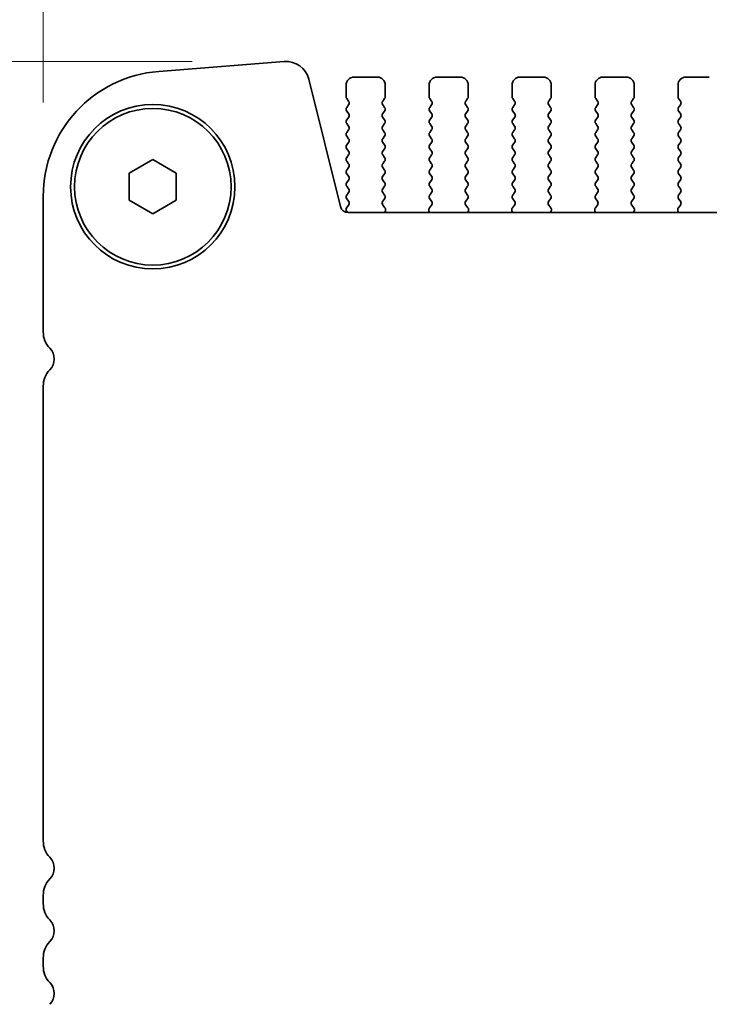
# Model space of a CAD drawing. Units: millimetres. Extents: x 0 to 6687, y 0 to 1124.
# Drawn here: x 1602 to 1646, y 438 to 500 of the extents above; entities that cross this region are included whole.
import ezdxf

# ---------------------------------------------------------------- set-up
doc = ezdxf.new("R2010")
doc.units = ezdxf.units.MM
doc.header["$LTSCALE"] = 2.5
doc.layers.get('Defpoints').update_dxf_attribs({"lineweight": 25})
for name, color, linetype, lineweight in [('Dimension (ISO)', 7, 'Continuous', 18), ('Dimension (ISO) @ 1', 7, 'Continuous', 18), ('Visible (ISO)', 7, 'Continuous', 35)]:
    doc.layers.add(name, color=color, linetype=linetype, lineweight=lineweight)
doc.styles.add('Note Text (TK)', font='MS PGothic.ttf')
doc.dimstyles.new('Default - Method 1b (TK)', dxfattribs={"dimscale": 2.5, "dimtxt": 2.5, "dimasz": 2.5, "dimexe": 1, "dimexo": 1.5, "dimgap": 1, "dimtad": 1, "dimrnd": 1e-08, "dimdsep": 46, "dimtxsty": 'Note Text (TK)', "dimcen": 0.09, "dimdle": 5, "dimclrd": 100, "dimclre": 100, "dimclrt": 7, "dimadec": 1, "dimazin": 1, "dimtfac": 1, "dimtmove": 0, "dimatfit": 3, "dimfxl": 1, "dimtolj": 1, "dimlwd": -1, "dimlwe": -1, "dimarcsym": 0})

# ---------------------------------------------------------------- blocks, each defined once
blk = doc.blocks.new('*D26')
at = {"layer": 'Defpoints', "color": 0}
for p in [(1835.263, 537.15), (1603.263, 489.15), (1835.263, 489.15)]:
    blk.add_point(p, dxfattribs=at)
at = {"layer": 'Dimension (ISO)', "color": 100}
for p, q in [((1603.263, 495.15), (1603.263, 541.15)), ((1835.263, 495.15), (1835.263, 541.15)), ((1613.263, 537.15), (1825.263, 537.15))]:
    blk.add_line(p, q, dxfattribs=at)
for points in [[(1613.263, 538.817), (1613.263, 535.484), (1603.263, 537.15)], [(1825.263, 538.817), (1825.263, 535.484), (1835.263, 537.15)]]:
    blk.add_solid(points, dxfattribs=at)
at = {"layer": 'Dimension (ISO)', "color": 7, "insert": (1693.07, 546.15), "char_height": 10, "attachment_point": 4, "style": 'Note Text (TK)'}
blk.add_mtext('\\A1;232±0.5', dxfattribs=at)
blk = doc.blocks.new('_DotSmall')
at = {"color": 0, "linetype": 'ByBlock', "const_width": 0.5}
blk.add_lwpolyline([(-0.0625, 0, 1), (0.0625, 0, 1)], format="xyb", close=True, dxfattribs=at)
blk = doc.blocks.new('*D30')
at = {"layer": 'Defpoints', "color": 0}
for p in [(1618.774, 497.759), (1555.263, 420.76), (1615.463, 420.76)]:
    blk.add_point(p, dxfattribs=at)
at = {"layer": 'Dimension (ISO)', "color": 100}
for p, q in [((1612.774, 497.759), (1551.263, 497.759)), ((1555.263, 487.759), (1555.263, 420.76)), ((1609.463, 420.76), (1551.263, 420.76))]:
    blk.add_line(p, q, dxfattribs=at)
blk.add_solid([(1553.597, 487.759), (1556.93, 487.759), (1555.263, 497.759)], dxfattribs=at)
at = {"layer": 'Dimension (ISO)', "color": 100, "xscale": 10, "yscale": 10, "zscale": 10, "rotation": 270}
blk.add_blockref('_DotSmall', (1555.263, 420.76), dxfattribs=at)
at = {"layer": 'Dimension (ISO)', "color": 7, "insert": (1546.263, 436.856), "char_height": 10, "attachment_point": 4, "rotation": 90, "style": 'Note Text (TK)'}
blk.add_mtext('\\A1;77±0.3', dxfattribs=at)

msp = doc.modelspace()

# ---------------------------------------------------------------- linework, layer by layer
at = {"layer": 'Visible (ISO)'}
for p, q in [((1618.6564, 497.7544), (1610.6381, 497.1258)), ((1622.256, 488.4925), (1620.2291, 496.6218)), ((1624.6133, 496.7601), (1623.1133, 496.7601)), ((1629.9133, 496.7601), (1628.4133, 496.7601)), ((1635.2133, 496.7601), (1633.7133, 496.7601)), ((1640.5133, 496.7601), (1639.0133, 496.7601)), ((1645.8133, 496.7601), (1644.3133, 496.7601)), ((1622.6133, 496.2601), (1622.6133, 495.5101)), ((1625.1133, 495.5101), (1625.1133, 496.2601)), ((1627.9133, 496.2601), (1627.9133, 495.5101)), ((1630.4133, 495.5101), (1630.4133, 496.2601)), ((1633.2133, 496.2601), (1633.2133, 495.5101)), ((1635.7133, 495.5101), (1635.7133, 496.2601)), ((1638.5133, 496.2601), (1638.5133, 495.5101)), ((1641.0133, 495.5101), (1641.0133, 496.2601)), ((1643.8133, 496.2601), (1643.8133, 495.5101)), ((1622.6533, 495.3901), (1622.7733, 495.2301)), ((1624.9533, 495.2301), (1625.0733, 495.3901)), ((1627.9533, 495.3901), (1628.0733, 495.2301)), ((1630.2533, 495.2301), (1630.3733, 495.3901)), ((1633.2533, 495.3901), (1633.3733, 495.2301)), ((1635.5533, 495.2301), (1635.6733, 495.3901)), ((1638.5533, 495.3901), (1638.6733, 495.2301)), ((1640.8533, 495.2301), (1640.9733, 495.3901)), ((1643.8533, 495.3901), (1643.9733, 495.2301)), ((1622.7733, 494.9901), (1622.6533, 494.8301)), ((1625.0733, 494.8301), (1624.9533, 494.9901)), ((1628.0733, 494.9901), (1627.9533, 494.8301)), ((1630.3733, 494.8301), (1630.2533, 494.9901)), ((1633.3733, 494.9901), (1633.2533, 494.8301)), ((1635.6733, 494.8301), (1635.5533, 494.9901)), ((1638.6733, 494.9901), (1638.5533, 494.8301)), ((1640.9733, 494.8301), (1640.8533, 494.9901)), ((1643.9733, 494.9901), (1643.8533, 494.8301)), ((1622.6533, 494.5901), (1622.7733, 494.4301)), ((1622.7733, 494.1901), (1622.6533, 494.0301)), ((1624.9533, 494.4301), (1625.0733, 494.5901)), ((1625.0733, 494.0301), (1624.9533, 494.1901)), ((1627.9533, 494.5901), (1628.0733, 494.4301)), ((1628.0733, 494.1901), (1627.9533, 494.0301)), ((1630.2533, 494.4301), (1630.3733, 494.5901)), ((1630.3733, 494.0301), (1630.2533, 494.1901)), ((1633.2533, 494.5901), (1633.3733, 494.4301)), ((1633.3733, 494.1901), (1633.2533, 494.0301)), ((1635.5533, 494.4301), (1635.6733, 494.5901)), ((1635.6733, 494.0301), (1635.5533, 494.1901)), ((1638.5533, 494.5901), (1638.6733, 494.4301)), ((1638.6733, 494.1901), (1638.5533, 494.0301)), ((1640.8533, 494.4301), (1640.9733, 494.5901)), ((1640.9733, 494.0301), (1640.8533, 494.1901)), ((1643.8533, 494.5901), (1643.9733, 494.4301)), ((1643.9733, 494.1901), (1643.8533, 494.0301)), ((1622.6533, 493.7901), (1622.7733, 493.6301)), ((1624.9533, 493.6301), (1625.0733, 493.7901)), ((1627.9533, 493.7901), (1628.0733, 493.6301)), ((1630.2533, 493.6301), (1630.3733, 493.7901)), ((1633.2533, 493.7901), (1633.3733, 493.6301)), ((1635.5533, 493.6301), (1635.6733, 493.7901)), ((1638.5533, 493.7901), (1638.6733, 493.6301)), ((1640.8533, 493.6301), (1640.9733, 493.7901)), ((1643.8533, 493.7901), (1643.9733, 493.6301)), ((1622.7733, 493.3901), (1622.6533, 493.2301)), ((1622.6533, 492.9901), (1622.7733, 492.8301)), ((1625.0733, 493.2301), (1624.9533, 493.3901)), ((1624.9533, 492.8301), (1625.0733, 492.9901)), ((1628.0733, 493.3901), (1627.9533, 493.2301)), ((1627.9533, 492.9901), (1628.0733, 492.8301)), ((1630.3733, 493.2301), (1630.2533, 493.3901)), ((1630.2533, 492.8301), (1630.3733, 492.9901)), ((1633.3733, 493.3901), (1633.2533, 493.2301)), ((1633.2533, 492.9901), (1633.3733, 492.8301)), ((1635.6733, 493.2301), (1635.5533, 493.3901)), ((1635.5533, 492.8301), (1635.6733, 492.9901)), ((1638.6733, 493.3901), (1638.5533, 493.2301)), ((1638.5533, 492.9901), (1638.6733, 492.8301)), ((1640.9733, 493.2301), (1640.8533, 493.3901)), ((1640.8533, 492.8301), (1640.9733, 492.9901)), ((1643.9733, 493.3901), (1643.8533, 493.2301)), ((1643.8533, 492.9901), (1643.9733, 492.8301)), ((1622.7733, 492.5901), (1622.6533, 492.4301)), ((1625.0733, 492.4301), (1624.9533, 492.5901)), ((1628.0733, 492.5901), (1627.9533, 492.4301)), ((1630.3733, 492.4301), (1630.2533, 492.5901)), ((1633.3733, 492.5901), (1633.2533, 492.4301)), ((1635.6733, 492.4301), (1635.5533, 492.5901)), ((1638.6733, 492.5901), (1638.5533, 492.4301)), ((1640.9733, 492.4301), (1640.8533, 492.5901)), ((1643.9733, 492.5901), (1643.8533, 492.4301)), ((1622.6533, 492.1901), (1622.7733, 492.0301)), ((1622.7733, 491.7901), (1622.6533, 491.6301)), ((1624.9533, 492.0301), (1625.0733, 492.1901)), ((1625.0733, 491.6301), (1624.9533, 491.7901)), ((1627.9533, 492.1901), (1628.0733, 492.0301)), ((1628.0733, 491.7901), (1627.9533, 491.6301)), ((1630.2533, 492.0301), (1630.3733, 492.1901)), ((1630.3733, 491.6301), (1630.2533, 491.7901)), ((1633.2533, 492.1901), (1633.3733, 492.0301)), ((1633.3733, 491.7901), (1633.2533, 491.6301)), ((1635.5533, 492.0301), (1635.6733, 492.1901)), ((1635.6733, 491.6301), (1635.5533, 491.7901)), ((1638.5533, 492.1901), (1638.6733, 492.0301)), ((1638.6733, 491.7901), (1638.5533, 491.6301)), ((1640.8533, 492.0301), (1640.9733, 492.1901)), ((1640.9733, 491.6301), (1640.8533, 491.7901)), ((1643.8533, 492.1901), (1643.9733, 492.0301)), ((1643.9733, 491.7901), (1643.8533, 491.6301)), ((1608.7633, 490.6261), (1610.2633, 491.4922)), ((1610.2633, 491.4922), (1611.7633, 490.6261)), ((1622.6533, 491.3901), (1622.7733, 491.2301)), ((1622.7733, 490.9901), (1622.6533, 490.8301)), ((1624.9533, 491.2301), (1625.0733, 491.3901)), ((1625.0733, 490.8301), (1624.9533, 490.9901)), ((1627.9533, 491.3901), (1628.0733, 491.2301)), ((1628.0733, 490.9901), (1627.9533, 490.8301)), ((1630.2533, 491.2301), (1630.3733, 491.3901)), ((1630.3733, 490.8301), (1630.2533, 490.9901)), ((1633.2533, 491.3901), (1633.3733, 491.2301)), ((1633.3733, 490.9901), (1633.2533, 490.8301)), ((1635.5533, 491.2301), (1635.6733, 491.3901)), ((1635.6733, 490.8301), (1635.5533, 490.9901)), ((1638.5533, 491.3901), (1638.6733, 491.2301)), ((1638.6733, 490.9901), (1638.5533, 490.8301)), ((1640.8533, 491.2301), (1640.9733, 491.3901)), ((1640.9733, 490.8301), (1640.8533, 490.9901)), ((1643.8533, 491.3901), (1643.9733, 491.2301)), ((1643.9733, 490.9901), (1643.8533, 490.8301)), ((1608.7633, 488.8941), (1608.7633, 490.6261)), ((1611.7633, 490.6261), (1611.7633, 488.8941)), ((1622.6533, 490.5901), (1622.7733, 490.4301)), ((1624.9533, 490.4301), (1625.0733, 490.5901)), ((1627.9533, 490.5901), (1628.0733, 490.4301)), ((1630.2533, 490.4301), (1630.3733, 490.5901)), ((1633.2533, 490.5901), (1633.3733, 490.4301)), ((1635.5533, 490.4301), (1635.6733, 490.5901)), ((1638.5533, 490.5901), (1638.6733, 490.4301)), ((1640.8533, 490.4301), (1640.9733, 490.5901)), ((1643.8533, 490.5901), (1643.9733, 490.4301)), ((1622.7733, 490.1901), (1622.6533, 490.0301)), ((1622.6533, 489.7901), (1622.7733, 489.6301)), ((1625.0733, 490.0301), (1624.9533, 490.1901)), ((1624.9533, 489.6301), (1625.0733, 489.7901)), ((1628.0733, 490.1901), (1627.9533, 490.0301)), ((1627.9533, 489.7901), (1628.0733, 489.6301)), ((1630.3733, 490.0301), (1630.2533, 490.1901)), ((1630.2533, 489.6301), (1630.3733, 489.7901)), ((1633.3733, 490.1901), (1633.2533, 490.0301)), ((1633.2533, 489.7901), (1633.3733, 489.6301)), ((1635.6733, 490.0301), (1635.5533, 490.1901)), ((1635.5533, 489.6301), (1635.6733, 489.7901)), ((1638.6733, 490.1901), (1638.5533, 490.0301)), ((1638.5533, 489.7901), (1638.6733, 489.6301)), ((1640.9733, 490.0301), (1640.8533, 490.1901)), ((1640.8533, 489.6301), (1640.9733, 489.7901)), ((1643.9733, 490.1901), (1643.8533, 490.0301)), ((1643.8533, 489.7901), (1643.9733, 489.6301)), ((1603.2633, 489.1503), (1603.2633, 480.495)), ((1622.7733, 489.3901), (1622.6533, 489.2301)), ((1625.0733, 489.2301), (1624.9533, 489.3901)), ((1628.0733, 489.3901), (1627.9533, 489.2301)), ((1630.3733, 489.2301), (1630.2533, 489.3901)), ((1633.3733, 489.3901), (1633.2533, 489.2301)), ((1635.6733, 489.2301), (1635.5533, 489.3901)), ((1638.6733, 489.3901), (1638.5533, 489.2301)), ((1640.9733, 489.2301), (1640.8533, 489.3901)), ((1643.9733, 489.3901), (1643.8533, 489.2301)), ((1610.2633, 488.028), (1608.7633, 488.8941)), ((1611.7633, 488.8941), (1610.2633, 488.028)), ((1622.7695, 488.5895), (1622.6517, 488.4298)), ((1622.6533, 488.9901), (1622.7717, 488.8323)), ((1624.955, 488.8323), (1625.0733, 488.9901)), ((1625.0927, 488.4153), (1624.9571, 488.5895)), ((1628.0695, 488.5895), (1627.934, 488.4153)), ((1627.9533, 488.9901), (1628.0717, 488.8323)), ((1630.255, 488.8323), (1630.3733, 488.9901)), ((1630.3927, 488.4153), (1630.2571, 488.5895)), ((1633.3695, 488.5895), (1633.234, 488.4153)), ((1633.2533, 488.9901), (1633.3717, 488.8323)), ((1635.555, 488.8323), (1635.6733, 488.9901)), ((1635.6927, 488.4153), (1635.5571, 488.5895)), ((1638.6695, 488.5895), (1638.534, 488.4153)), ((1638.5533, 488.9901), (1638.6717, 488.8323)), ((1640.855, 488.8323), (1640.9733, 488.9901)), ((1640.9927, 488.4153), (1640.8571, 488.5895)), ((1643.9695, 488.5895), (1643.834, 488.4153)), ((1643.8533, 488.9901), (1643.9717, 488.8323)), ((1622.6526, 488.1911), (1622.7101, 488.1145)), ((1815.7856, 488.1135), (1622.7411, 488.1135)), ((1625.0784, 488.1135), (1625.1204, 488.2178)), ((1627.9063, 488.2178), (1627.9483, 488.1135)), ((1630.3784, 488.1135), (1630.4204, 488.2178)), ((1633.2063, 488.2178), (1633.2483, 488.1135)), ((1635.6784, 488.1135), (1635.7204, 488.2178)), ((1638.5063, 488.2178), (1638.5483, 488.1135)), ((1640.9784, 488.1135), (1641.0204, 488.2178)), ((1643.8063, 488.2178), (1643.8483, 488.1135)), ((1603.2633, 477.0252), (1603.2633, 447.995)), ((1603.2633, 444.5252), (1603.2633, 443.995)), ((1603.2633, 440.5252), (1603.2633, 439.995))]:
    msp.add_line(p, q, dxfattribs=at)
for radius in [5.25, 5]:
    msp.add_circle((1610.2633, 489.7601), radius, dxfattribs=at)
for centre, radius, start, end in [((1618.7736, 496.259), 1.5, 14, 94.482411), ((1611.2633, 489.1503), 8, 94.482411, 180), ((1623.1133, 496.2601), 0.5, 90, 180), ((1624.6133, 496.2601), 0.5, 0, 90), ((1628.4133, 496.2601), 0.5, 90, 180), ((1629.9133, 496.2601), 0.5, 0, 90), ((1633.7133, 496.2601), 0.5, 90, 180), ((1635.2133, 496.2601), 0.5, 0, 90), ((1639.0133, 496.2601), 0.5, 90, 180), ((1640.5133, 496.2601), 0.5, 0, 90), ((1644.3133, 496.2601), 0.5, 90, 180), ((1622.8133, 495.5101), 0.2, 180, 216.869898), ((1624.9133, 495.5101), 0.2, 323.130102, 0), ((1628.1133, 495.5101), 0.2, 180, 216.869898), ((1630.2133, 495.5101), 0.2, 323.130102, 0), ((1633.4133, 495.5101), 0.2, 180, 216.869898), ((1635.5133, 495.5101), 0.2, 323.130102, 0), ((1638.7133, 495.5101), 0.2, 180, 216.869898), ((1640.8133, 495.5101), 0.2, 323.130102, 0), ((1644.0133, 495.5101), 0.2, 180, 216.869898), ((1622.8133, 494.7101), 0.2, 143.130102, 216.869898), ((1622.6133, 495.1101), 0.2, 323.130102, 36.869898), ((1625.1133, 495.1101), 0.2, 143.130102, 216.869898), ((1624.9133, 494.7101), 0.2, 323.130102, 36.869898), ((1628.1133, 494.7101), 0.2, 143.130102, 216.869898), ((1627.9133, 495.1101), 0.2, 323.130102, 36.869898), ((1630.4133, 495.1101), 0.2, 143.130102, 216.869898), ((1630.2133, 494.7101), 0.2, 323.130102, 36.869898), ((1633.4133, 494.7101), 0.2, 143.130102, 216.869898), ((1633.2133, 495.1101), 0.2, 323.130102, 36.869898), ((1635.7133, 495.1101), 0.2, 143.130102, 216.869898), ((1635.5133, 494.7101), 0.2, 323.130102, 36.869898), ((1638.7133, 494.7101), 0.2, 143.130102, 216.869898), ((1638.5133, 495.1101), 0.2, 323.130102, 36.869898), ((1641.0133, 495.1101), 0.2, 143.130102, 216.869898), ((1640.8133, 494.7101), 0.2, 323.130102, 36.869898), ((1644.0133, 494.7101), 0.2, 143.130102, 216.869898), ((1643.8133, 495.1101), 0.2, 323.130102, 36.869898), ((1622.6133, 494.3101), 0.2, 323.130102, 36.869898), ((1625.1133, 494.3101), 0.2, 143.130102, 216.869898), ((1627.9133, 494.3101), 0.2, 323.130102, 36.869898), ((1630.4133, 494.3101), 0.2, 143.130102, 216.869898), ((1633.2133, 494.3101), 0.2, 323.130102, 36.869898), ((1635.7133, 494.3101), 0.2, 143.130102, 216.869898), ((1638.5133, 494.3101), 0.2, 323.130102, 36.869898), ((1641.0133, 494.3101), 0.2, 143.130102, 216.869898), ((1643.8133, 494.3101), 0.2, 323.130102, 36.869898), ((1622.8133, 493.9101), 0.2, 143.130102, 216.869898), ((1622.6133, 493.5101), 0.2, 323.130102, 36.869898), ((1625.1133, 493.5101), 0.2, 143.130102, 216.869898), ((1624.9133, 493.9101), 0.2, 323.130102, 36.869898), ((1628.1133, 493.9101), 0.2, 143.130102, 216.869898), ((1627.9133, 493.5101), 0.2, 323.130102, 36.869898), ((1630.4133, 493.5101), 0.2, 143.130102, 216.869898), ((1630.2133, 493.9101), 0.2, 323.130102, 36.869898), ((1633.4133, 493.9101), 0.2, 143.130102, 216.869898), ((1633.2133, 493.5101), 0.2, 323.130102, 36.869898), ((1635.7133, 493.5101), 0.2, 143.130102, 216.869898), ((1635.5133, 493.9101), 0.2, 323.130102, 36.869898), ((1638.7133, 493.9101), 0.2, 143.130102, 216.869898), ((1638.5133, 493.5101), 0.2, 323.130102, 36.869898), ((1641.0133, 493.5101), 0.2, 143.130102, 216.869898), ((1640.8133, 493.9101), 0.2, 323.130102, 36.869898), ((1644.0133, 493.9101), 0.2, 143.130102, 216.869898), ((1643.8133, 493.5101), 0.2, 323.130102, 36.869898), ((1622.8133, 493.1101), 0.2, 143.130102, 216.869898), ((1622.6133, 492.7101), 0.2, 323.130102, 36.869898), ((1625.1133, 492.7101), 0.2, 143.130102, 216.869898), ((1624.9133, 493.1101), 0.2, 323.130102, 36.869898), ((1628.1133, 493.1101), 0.2, 143.130102, 216.869898), ((1627.9133, 492.7101), 0.2, 323.130102, 36.869898), ((1630.4133, 492.7101), 0.2, 143.130102, 216.869898), ((1630.2133, 493.1101), 0.2, 323.130102, 36.869898), ((1633.4133, 493.1101), 0.2, 143.130102, 216.869898), ((1633.2133, 492.7101), 0.2, 323.130102, 36.869898), ((1635.7133, 492.7101), 0.2, 143.130102, 216.869898), ((1635.5133, 493.1101), 0.2, 323.130102, 36.869898), ((1638.7133, 493.1101), 0.2, 143.130102, 216.869898), ((1638.5133, 492.7101), 0.2, 323.130102, 36.869898), ((1641.0133, 492.7101), 0.2, 143.130102, 216.869898), ((1640.8133, 493.1101), 0.2, 323.130102, 36.869898), ((1644.0133, 493.1101), 0.2, 143.130102, 216.869898), ((1643.8133, 492.7101), 0.2, 323.130102, 36.869898), ((1622.8133, 492.3101), 0.2, 143.130102, 216.869898), ((1624.9133, 492.3101), 0.2, 323.130102, 36.869898), ((1628.1133, 492.3101), 0.2, 143.130102, 216.869898), ((1630.2133, 492.3101), 0.2, 323.130102, 36.869898), ((1633.4133, 492.3101), 0.2, 143.130102, 216.869898), ((1635.5133, 492.3101), 0.2, 323.130102, 36.869898), ((1638.7133, 492.3101), 0.2, 143.130102, 216.869898), ((1640.8133, 492.3101), 0.2, 323.130102, 36.869898), ((1644.0133, 492.3101), 0.2, 143.130102, 216.869898), ((1622.8133, 491.5101), 0.2, 143.130102, 216.869898), ((1622.6133, 491.9101), 0.2, 323.130102, 36.869898), ((1625.1133, 491.9101), 0.2, 143.130102, 216.869898), ((1624.9133, 491.5101), 0.2, 323.130102, 36.869898), ((1628.1133, 491.5101), 0.2, 143.130102, 216.869898), ((1627.9133, 491.9101), 0.2, 323.130102, 36.869898), ((1630.4133, 491.9101), 0.2, 143.130102, 216.869898), ((1630.2133, 491.5101), 0.2, 323.130102, 36.869898), ((1633.4133, 491.5101), 0.2, 143.130102, 216.869898), ((1633.2133, 491.9101), 0.2, 323.130102, 36.869898), ((1635.7133, 491.9101), 0.2, 143.130102, 216.869898), ((1635.5133, 491.5101), 0.2, 323.130102, 36.869898), ((1638.7133, 491.5101), 0.2, 143.130102, 216.869898), ((1638.5133, 491.9101), 0.2, 323.130102, 36.869898), ((1641.0133, 491.9101), 0.2, 143.130102, 216.869898), ((1640.8133, 491.5101), 0.2, 323.130102, 36.869898), ((1644.0133, 491.5101), 0.2, 143.130102, 216.869898), ((1643.8133, 491.9101), 0.2, 323.130102, 36.869898), ((1622.6133, 491.1101), 0.2, 323.130102, 36.869898), ((1625.1133, 491.1101), 0.2, 143.130102, 216.869898), ((1627.9133, 491.1101), 0.2, 323.130102, 36.869898), ((1630.4133, 491.1101), 0.2, 143.130102, 216.869898), ((1633.2133, 491.1101), 0.2, 323.130102, 36.869898), ((1635.7133, 491.1101), 0.2, 143.130102, 216.869898), ((1638.5133, 491.1101), 0.2, 323.130102, 36.869898), ((1641.0133, 491.1101), 0.2, 143.130102, 216.869898), ((1643.8133, 491.1101), 0.2, 323.130102, 36.869898), ((1622.8133, 490.7101), 0.2, 143.130102, 216.869898), ((1622.6133, 490.3101), 0.2, 323.130102, 36.869898), ((1625.1133, 490.3101), 0.2, 143.130102, 216.869898), ((1624.9133, 490.7101), 0.2, 323.130102, 36.869898), ((1628.1133, 490.7101), 0.2, 143.130102, 216.869898), ((1627.9133, 490.3101), 0.2, 323.130102, 36.869898), ((1630.4133, 490.3101), 0.2, 143.130102, 216.869898), ((1630.2133, 490.7101), 0.2, 323.130102, 36.869898), ((1633.4133, 490.7101), 0.2, 143.130102, 216.869898), ((1633.2133, 490.3101), 0.2, 323.130102, 36.869898), ((1635.7133, 490.3101), 0.2, 143.130102, 216.869898), ((1635.5133, 490.7101), 0.2, 323.130102, 36.869898), ((1638.7133, 490.7101), 0.2, 143.130102, 216.869898), ((1638.5133, 490.3101), 0.2, 323.130102, 36.869898), ((1641.0133, 490.3101), 0.2, 143.130102, 216.869898), ((1640.8133, 490.7101), 0.2, 323.130102, 36.869898), ((1644.0133, 490.7101), 0.2, 143.130102, 216.869898), ((1643.8133, 490.3101), 0.2, 323.130102, 36.869898), ((1622.8133, 489.9101), 0.2, 143.130102, 216.869898), ((1624.9133, 489.9101), 0.2, 323.130102, 36.869898), ((1628.1133, 489.9101), 0.2, 143.130102, 216.869898), ((1630.2133, 489.9101), 0.2, 323.130102, 36.869898), ((1633.4133, 489.9101), 0.2, 143.130102, 216.869898), ((1635.5133, 489.9101), 0.2, 323.130102, 36.869898), ((1638.7133, 489.9101), 0.2, 143.130102, 216.869898), ((1640.8133, 489.9101), 0.2, 323.130102, 36.869898), ((1644.0133, 489.9101), 0.2, 143.130102, 216.869898), ((1622.8133, 489.1101), 0.2, 143.130102, 216.869898), ((1622.6133, 489.5101), 0.2, 323.130102, 36.869898), ((1625.1133, 489.5101), 0.2, 143.130102, 216.869898), ((1624.9133, 489.1101), 0.2, 323.130102, 36.869898), ((1628.1133, 489.1101), 0.2, 143.130102, 216.869898), ((1627.9133, 489.5101), 0.2, 323.130102, 36.869898), ((1630.4133, 489.5101), 0.2, 143.130102, 216.869898), ((1630.2133, 489.1101), 0.2, 323.130102, 36.869898), ((1633.4133, 489.1101), 0.2, 143.130102, 216.869898), ((1633.2133, 489.5101), 0.2, 323.130102, 36.869898), ((1635.7133, 489.5101), 0.2, 143.130102, 216.869898), ((1635.5133, 489.1101), 0.2, 323.130102, 36.869898), ((1638.7133, 489.1101), 0.2, 143.130102, 216.869898), ((1638.5133, 489.5101), 0.2, 323.130102, 36.869898), ((1641.0133, 489.5101), 0.2, 143.130102, 216.869898), ((1640.8133, 489.1101), 0.2, 323.130102, 36.869898), ((1644.0133, 489.1101), 0.2, 143.130102, 216.869898), ((1643.8133, 489.5101), 0.2, 323.130102, 36.869898), ((1622.7411, 488.6135), 0.5, 194, 270), ((1622.8126, 488.3111), 0.2, 143.575283, 216.869898), ((1622.6117, 488.7123), 0.2, 322.118188, 36.869898), ((1625.115, 488.7123), 0.2, 143.130102, 217.881812), ((1627.9117, 488.7123), 0.2, 322.118188, 36.869898), ((1630.415, 488.7123), 0.2, 143.130102, 217.881812), ((1633.2117, 488.7123), 0.2, 322.118188, 36.869898), ((1635.715, 488.7123), 0.2, 143.130102, 217.881812), ((1638.5117, 488.7123), 0.2, 322.118188, 36.869898), ((1641.015, 488.7123), 0.2, 143.130102, 217.881812), ((1643.8117, 488.7123), 0.2, 322.118188, 36.869898), ((1624.9348, 488.2925), 0.2, 338.069777, 37.881812), ((1628.0918, 488.2925), 0.2, 142.118188, 201.930223), ((1630.2348, 488.2925), 0.2, 338.069777, 37.881812), ((1633.3918, 488.2925), 0.2, 142.118188, 201.930223), ((1635.5348, 488.2925), 0.2, 338.069777, 37.881812), ((1638.6918, 488.2925), 0.2, 142.118188, 201.930223), ((1640.8348, 488.2925), 0.2, 338.069777, 37.881812), ((1643.9918, 488.2925), 0.2, 142.118188, 201.930223), ((1604.7633, 480.495), 1.5, 180, 223.94552), ((1602.9633, 478.7601), 1, 316.05448, 43.94552), ((1604.7633, 477.0252), 1.5, 136.05448, 180), ((1604.7633, 447.995), 1.5, 180, 223.94552), ((1602.9633, 446.2601), 1, 316.05448, 43.94552), ((1604.7633, 444.5252), 1.5, 136.05448, 180), ((1604.7633, 443.995), 1.5, 180, 223.94552), ((1602.9633, 442.2601), 1, 316.05448, 43.94552), ((1604.7633, 440.5252), 1.5, 136.05448, 180), ((1604.7633, 439.995), 1.5, 180, 223.94552), ((1602.9633, 438.2601), 1, 316.05448, 43.94552)]:
    msp.add_arc(centre, radius, start, end, dxfattribs=at)

# ---------------------------------------------------------------- dimensions: what is measured, and where the dimension line sits
at = {"layer": 'Dimension (ISO) @ 1', "color": 100}
dim = msp.add_linear_dim(base=(1835.2633, 537.1503), p1=(1603.2633, 489.1503), p2=(1835.2633, 489.1503), dimstyle='Default - Method 1b (TK)', override={"dimscale": 1, "dimtxt": 10, "dimasz": 10, "dimexe": 4, "dimexo": 6, "dimgap": 4, "dimdec": 2, "dimcen": 0.36, "dimtol": 1, "dimlim": 0, "dimtp": 0.5, "dimtm": 0.5, "dimtdec": 2, "dimtix": 0, "dimtofl": 0, "dimtmove": 0, "dimatfit": 1}, dxfattribs=at)
dim.commit()
dim.dimension.update_dxf_attribs({"geometry": '*D26', "text_midpoint": (1719.2633, 537.1503), "dimtype": 128})
dim = msp.add_linear_dim(base=(1555.2633, 420.7601), p1=(1618.7736, 497.759), p2=(1615.4633, 420.7601), angle=90, dimstyle='Default - Method 1b (TK)', override={"dimscale": 1, "dimtxt": 10, "dimasz": 10, "dimexe": 4, "dimexo": 6, "dimgap": 4, "dimdec": 2, "dimblk2": 'DotSmall', "dimsah": 1, "dimcen": 0.36, "dimdle": 0, "dimtol": 1, "dimlim": 0, "dimtp": 0.3, "dimtm": 0.3, "dimtdec": 2, "dimtix": 0, "dimtofl": 0, "dimtmove": 0, "dimatfit": 1}, dxfattribs=at)
dim.commit()
dim.dimension.update_dxf_attribs({"geometry": '*D30', "text_midpoint": (1555.2633, 459.2995), "dimtype": 128})

doc.saveas('drawing.dxf')
